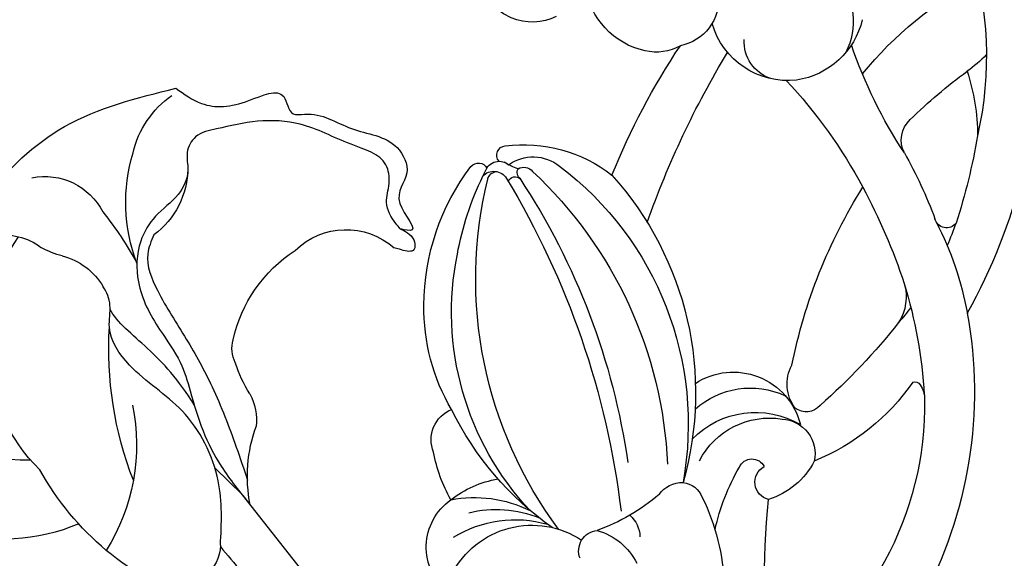
# Model space of a CAD drawing. Units: millimetres. Extents: x 20759 to 29159, y 6404 to 9374.
# Drawn here: x 22053 to 22118, y 7654 to 7690 of the extents above; entities that cross this region are included whole.
import ezdxf

# ---------------------------------------------------------------- set-up
doc = ezdxf.new("R2010")
doc.units = ezdxf.units.MM
doc.layers.add('H-08.木作(細線)', color=8, linetype='Continuous')

# ---------------------------------------------------------------- blocks, each defined once
blk = doc.blocks.new('SE-21063L-d')
at = {"layer": 'H-08.木作(細線)'}
for centre, radius, start, end in [((-180.200786471396, 2.144055962561197), 3.852952975156437, 111.9150161667006, 217.3768893899034), ((-104.46855688098, -18.84701949358123), 60.04125022056321, 156.4701385246879, 168.0790035004323), ((-175.9574050307565, -9.066739171744757), 21.71683493030637, 341.8199272391815, 40.79853371646927), ((-175.8775658011728, 5.497166216372079), 5.946848251209809, 190.0680763566914, 286.3016866365375), ((-176.4987118244462, 7.20663350820405), 7.760140850595063, 220.9651785732292, 268.7161721812957), ((-172.9000780582719, 0.1209804117665954), 1.349604072794497, 141.372278239914, 247.0727026912453), ((-177.9950622916513, 6.638104707001276), 7.454043129037016, 238.6315430730058, 275.2571353663631), ((-173.2853691578202, 3.028424918650217), 4.152805968214011, 268.0616597088413, 316.3340050023626), ((-159.5705158114724, -22.83141991496223), 27.69227455893473, 126.0766059466031, 176.5455695702393), ((-176.2720244527154, -7.585212320090704), 10.17273202997024, 133.4076787926937, 152.3588396718472), ((-169.8453532457643, -20.2819708883776), 20.87822189498269, 108.0671371536415, 136.4579736689604), ((-179.3657806515985, 7.064906150101251), 8.239524736927633, 241.7747637382708, 279.2013727401584), ((-177.4695340395265, 3.844659328459329), 7.062388446393844, 214.8885533087513, 242.8743445441114), ((-177.7180454135232, 4.469554424284524), 14.16983703767506, 316.558075531326, 341.0502801595224), ((-168.5636028647714, -17.76016220450538), 19.19809214752272, 119.6065107152615, 174.2239915159565), ((-181.4801874757104, -11.75327429175513), 13.33778494037278, 32.29981228644927, 52.85207431350808), ((-172.4201701283746, -0.9652828872217469), 1.921499188716127, 293.3531442528618, 341.468995722327), ((-222.7410660386377, 19.76809948682649), 55.27482236116659, 311.5930658948611, 335.8768076467565), ((-183.6562992334657, -4.234457522632056), 2.126487103672892, 139.9357024384546, 231.5252542854401), ((-179.9204043150239, -8.70495074987548), 28.89946476562497, 332.3615724346117, 11.40645059838362), ((-151.7493779063516, -4.708291083575659), 14.29526273301338, 175.0950631609581, 192.9519748984068), ((-168.4449993372255, -4.05970418453353), 1.850118396567952, 197.8311496768149, 254.4139266832089), ((-190.1771867871576, -3.261674046517783), 21.39125808760741, 289.7830240000299, 353.0723784127077), ((-190.4344568848901, -5.3613525331034), 21.49772637317791, 300.7240682166257, 358.7194310088413), ((-168.6553012132936, -4.307806938888007), 1.560562707477925, 259.4100565225576, 321.7522131565112), ((-176.0982351303392, -15.67591622471946), 13.20822455958811, 132.2519226452284, 163.6628090654216), ((-214.2011156082444, 13.63379785418374), 45.80988941861634, 309.2540973079667, 334.6081687300717), ((-163.2819366455369, -7.62103715539115), 1.178211254109588, 86.7391947596661, 224.040018916967), ((-166.1388073563867, -10.67953586578506), 5.146132156251629, 10.26589052433031, 55.37714185997208), ((-196.7768054604821, 2.844920367001123), 28.16275447059918, 295.7436383365832, 340.211108596829), ((-163.1923345327668, -6.616432100535803), 5.221991992036592, 190.1510655567658, 261.8362666985813), ((-177.0417642593675, -28.27591726184028), 20.26674846675587, 6.529380843261773, 6.529380843261773), ((-164.7826972008043, -7.816758543254309), 0.9033192886546748, 186.0745203752696, 316.3668751827641), ((-163.9978181124025, -6.09461554885047), 5.856059091180792, 207.1572663358926, 283.1722027523785), ((-163.3621544838243, -9.561966210605078), 2.295863183799288, 255.5804797989039, 354.9913189718387), ((-170.442218899756, -21.13593736291068), 14.7343414204318, 17.5578501184363, 50.52535814108238), ((-164.9261845350557, -7.924017161132269), 5.445917127720411, 210.6651105626817, 277.6840094423205), ((-174.2583140731149, -16.43130865693229), 15.1877544080731, 162.8805905996301, 200.035704419895), ((-166.5731586814218, -9.437708795072012), 4.566287608274257, 219.4287393854383, 328.8963269593297), ((-161.8511121869378, -14.85532298684257), 2.568833770720212, 124.595999377993, 191.8411034737056), ((-162.8935335874849, -13.84025749564307), 1.175645868178849, 22.10355633757154, 110.7294839718643), ((-196.4579786062532, -34.68979847431319), 40.6721486846635, 20.92407280047961, 31.56739344272604), ((-129.3740914464288, -19.00219470262664), 35.17791975634989, 174.0939026368156, 194.8353884792787), ((-168.0494747758203, -18.24461340904372), 19.76304895407756, 172.9765399118908, 188.7595800582168), ((-185.8733020425134, -4.517880976201468), 32.57497386955145, 325.9777272775927, 339.1592034302228), ((-156.8175587058358, -15.40358516574042), 1.556078666061644, 306.353265730206, 343.6169217330968), ((-156.1673737168603, -16.34394454956191), 0.4147060974319919, 236.8236208200137, 311.0234157434966), ((-161.523346900969, -21.00481370091575), 3.1688116946167, 326.7106455182807, 15.37715250260224), ((-177.0417642593675, -28.27591726184028), 20.26674846675587, 19.94830434044756, 23.57266770196814), ((-186.6971268058114, -20.84178793430465), 0.9763110726098246, 204.9939478153833, 311.6992119424936), ((-156.6828169822984, -16.53813537955421), 31.25703554995915, 188.6781214080449, 189.7697374283698), ((-186.5341293216043, -21.19436776638167), 0.6790778674951736, 177.3382366224942, 245.1024763499146), ((-185.3848077059083, -21.37106248736518), 0.4979668473498856, 185.8138448461198, 296.2215027269933), ((-187.9339228868776, -21.37322252988952), 0.6480713415858775, 203.7971342716162, 313.6546953261089), ((-186.5644048452668, -21.60632699728149), 0.9518141582666335, 194.3426504973021, 252.0496251805914), ((-184.9837602973275, -22.31060725450652), 0.5250178699297596, 110.1693943126734, 190.195706139253), ((-117.0275110006623, -19.46680095791953), 59.30376817913757, 182.017323823838, 194.0450331975654), ((-173.3094075322442, -12.17706415057319), 21.43217363209344, 315.3180271454394, 332.4724992747186), ((-191.3067862987809, -29.89700263738769), 37.79877173920829, 341.6723591667871, 11.88699758481709), ((-186.5305776000314, -23.03282520175117), 0.6152206685627408, 122.1266566852715, 247.7156531990016), ((-186.5644049644761, -21.60632693767684), 0.9518141906847689, 252.049632730765, 293.3522516628936), ((-185.3523767590814, -26.84510490298408), 4.444032531221755, 91.90990726195128, 105.2267046939627), ((-183.9492582083039, -20.74716013670104), 2.830436394291536, 217.7543883178314, 290.9523230885383), ((-184.9533491730981, -21.90795695781844), 0.7382168650353946, 222.1694947009824, 303.635327328245), ((-193.748205959826, 2.533947885035104), 43.07148827985485, 314.8359901173393, 324.063716460864), ((-182.8225070834451, -15.01976540684836), 9.444086544803596, 245.3334400145429, 290.9146872958706), ((-133.01417762044, -20.1052293181433), 46.587077859502, 184.6001810620661, 196.5307303785698), ((-231.377592265635, -32.093436956407), 74.72233845287961, 3.475435649499808, 4.699591894102692), ((-157.5340799093537, -27.84150168299811), 0.7917317446012462, 20.53931230289078, 148.1982349488851), ((-182.6494988799386, -8.532971203328543), 30.89205866018542, 313.3883743212241, 322.3000646541326), ((-197.5205551386171, -28.12707594037192), 40.73175445947801, 352.4081793842911, 0.7931674111799257), ((-186.7943348884874, -4.190987020732337), 33.40015278811174, 299.5839006533805, 314.5107976760024), ((-141.1025449037843, -55.68637225031989), 31.99090254634451, 129.4472042892513, 143.724547798875), ((-160.1098203659349, -32.27646407485145), 1.84738952678431, 135.5458047767648, 210.0710772744467), ((-188.5344463587098, -35.28997856378692), 3.508504514335519, 45.71113690442791, 145.9532546466747), ((-180.2440737486177, -37.40446093678611), 5.077330200801392, 84.98494255142079, 154.7622022856005), ((-180.0127533078485, -35.52440303564208), 3.184933822780196, 42.79501672165271, 86.17386977633933), ((-171.739686548739, -38.2794168591513), 5.242722646413553, 66.6142358998794, 146.4554057304033), ((-171.2650601864152, -35.63582319021361), 2.583016170949745, 91.24668986399382, 165.7701485408605), ((-179.1444778442674, -36.11632758379119), 3.122694448066424, 337.7308172842635, 61.94226788001455), ((-171.9785414934449, -38.2245228886618), 5.292635137465432, 356.2673171282919, 64.00412839333809), ((-133.6225050092035, -18.30678844452041), 31.79147747439599, 207.9391087915183, 216.8339769954601), ((-181.2816847563081, -31.53136911988395), 24.21667848082496, 325.4677307757581, 355.3173318706629), ((-170.2500373125367, -29.38707041740554), 13.73699190858343, 324.4920890196223, 342.5416136706662), ((-142.9572578072839, -26.04677331447738), 24.42871908375539, 201.8683226946582, 225.2182027362505), ((-171.4657393098169, -36.9559276103987), 4.435919678392695, 302.2681447610277, 10.15347713033617), ((-166.7849248647981, -43.19119983911651), 9.66915806755844, 27.1320038830881, 37.04771576230279)]:
    blk.add_arc(centre, radius, start, end, dxfattribs=at)
blk = doc.blocks.new('SE-21215L-1.5')
at = {"color": 8}
blk.add_lwpolyline([(2346.920725461298, 1023.491195393184), (2323.414539635501, 1024.696927511024), (2297.842922818026, 1027.540402674109), (2278.708936641539, 1030.846219573963), (2276.269366810747, 1031.594523746833)], dxfattribs=at)
for points in [[(2256.073263322826, 1040.198831142028), (2253.455889301223, 1036.312004159576), (2251.711091793427, 1029.606478726397), (2252.986355833994, 1021.924674759561)], [(2268.214166763058, 1013.295712225292), (2267.779986613366, 1013.384317099906), (2266.261401535849, 1013.259686573594), (2265.231641345622, 1012.522056007267), (2264.04597915413, 1012.116922813919), (2261.757670869797, 1013.498608406153), (2258.992470725811, 1015.81769173358), (2257.478435651626, 1018.210642629616), (2256.626640686424, 1020.829563338841), (2256.439060360027, 1022.299150964467), (2257.077606111962, 1023.277121740113), (2258.138958778211, 1023.80285428372), (2259.231302976704, 1025.13340366121), (2259.790781689452, 1027.129246390297), (2260.776587130423, 1028.779154492888), (2263.067900133909, 1030.189543551653), (2266.504869639183, 1030.455638496875), (2269.050553584218, 1030.290061673048), (2271.029547490421, 1030.608337952734), (2273.759744583332, 1031.120992290966), (2276.369448581864, 1031.17912262131), (2279.532117799136, 1030.703996925855)]]:
    blk.add_spline(points, degree=3, dxfattribs=at)
for points, knots in [([(2280.953797962175, 1033.714634078879), (2280.335635166696, 1033.333091320579), (2279.124251530005, 1032.585400489839), (2276.222202545287, 1031.32622874371), (2271.947887554264, 1031.219099386039), (2268.347680878892, 1033.395510499133), (2265.11615979259, 1033.745357144602), (2263.564905188637, 1032.447009380987), (2262.680740294462, 1032.340376255721), (2262.233812559943, 1032.39253911515)], [0, 0, 0, 0, 1.450908128424636, 2.843274260329945, 6.314242793144269, 9.38985045582736, 11.28146172499018, 12.24204357287993, 13.18378893938656, 13.18378893938656, 13.18378893938656, 13.18378893938656]), ([(2252.986355833994, 1021.924674759561), (2253.594194169819, 1021.621629565379), (2255.171490964502, 1020.835249067099), (2256.096671048429, 1018.643191525247), (2256.188349463287, 1015.383541786745), (2258.198943520628, 1016.268436814556), (2258.792254946901, 1014.28724379071), (2261.049564106384, 1013.237270720318), (2262.66914540677, 1010.679478647704), (2265.561642572088, 1010.861022578458), (2266.035465256276, 1013.103652086145), (2269.386425012003, 1012.129263756487), (2267.870203704305, 1013.617465862353), (2269.036874659935, 1012.590589892559), (2270.223567864851, 1013.171841707586), (2269.523389513569, 1013.841469623276), (2269.201975160156, 1014.170695111086), (2269.11921475504, 1014.257478550153)], [0, 0, 0, 0, 1.310900986125071, 3.401693841380157, 4.954341053127403, 5.814091370071377, 6.322769237699658, 8.485083183289019, 10.66002287019702, 11.85813739531149, 13.2371197704034, 14.5137500406984, 14.94973079011317, 15.51482380618773, 16.16289344138758, 16.76556723040955, 16.98929231178093, 16.98929231178093, 16.98929231178093, 16.98929231178093])]:
    blk.add_open_spline(points, degree=3, knots=knots, dxfattribs=at)
blk.add_open_spline([(2271.982941532996, 1030.815264779621), (2270.000015163535, 1030.919730198261), (2267.095362323059, 1031.698029581161), (2264.726824708944, 1032.70855303128), (2263.780601353722, 1032.70855303128)], degree=3, dxfattribs=at)
at = {"layer": 'H-08.木作(細線)', "color": 8}
for centre, radius, start, end in [((2262.102448332728, 1039.924128220784), 13.2198703002481, 5.865388309533205, 44.00858374713953), ((2261.009351898415, 1037.656339910198), 10.042687381709, 26.01794829149375, 87.96917320837278), ((2267.409496050467, 1030.32735046008), 12.0242216627835, 73.18642111924781, 153.2848692502146), ((2270.634577512997, 1022.651143110335), 19.18807360534151, 47.78816418160862, 89.24443127129825), ((2266.240589186281, 1046.977212072106), 13.12719621172009, 286.8112130272968, 330.4648509648397), ((2259.599127749644, 1038.35528388726), 3.932373999612862, 197.7611845635567, 245.8908403477367), ((2277.439638025252, 1012.914193647604), 23.99784849737585, 97.18730086864777, 121.9103454727915), ((2279.895538009609, 1035.738037674804), 2.283435183984319, 297.6100090246587, 356.9285242993838), ((2255.253009363479, 1030.291502743527), 5.246641790836884, 41.87487182261298, 58.51954705999265), ((2262.398777654053, 1036.826660840092), 4.437430372223967, 223.1179182043479, 267.9087822714623), ((2426.331424893752, 1743.857696228672), 724.8177145217097, 258.4354650326559, 258.7778379629572), ((2257.797549064308, 1034.383662796114), 4.334526053615381, 197.175360483406, 271.1508191463711), ((2282.41533174515, 1021.429257452659), 9.712554501988535, 107.268765017577, 138.246719845745), ((2261.955399537656, 1052.856206129105), 23.16665501288995, 259.879564679258, 269.936192844835), ((2263.422272075849, 1018.484738942072), 11.30381384183958, 97.58808716984583, 135.2694618336455), ((2255.332172221352, 1028.574712195423), 5.531892381513762, 298.8843419861715, 352.0778909564561), ((2273.105492879732, 1030.786800492915), 3.551184571782786, 269.6663811600118, 305.5377196358866), ((2272.513335118748, 1017.998917642577), 9.254420394897794, 86.45961067980501, 100.6268208047809), ((2275.606609048039, 1019.340051025243), 9.46977133390314, 130.837795679029, 175.4574348687963), ((2270.882466061194, 1024.977575873796), 2.118395667174279, 92.04928612878298, 133.8785614566631), ((2259.679626161546, 1021.632204647223), 6.442146074208623, 131.7279862432251, 173.304897310918), ((2270.79202829081, 1018.767952733375), 4.810684201119426, 164.0483534949799, 249.9570581940048)]:
    blk.add_arc(centre, radius, start, end, dxfattribs=at)
blk.add_spline([(2260.811270174753, 1027.812269451388), (2261.741101989676, 1028.76997236965), (2264.152775458942, 1029.350387069906), (2267.900948022966, 1029.2053020577), (2271.474846874052, 1029.2053020577), (2275.746012274941, 1029.698635890069), (2278.02085659645, 1030.077363335735)], degree=3, dxfattribs=at)

msp = doc.modelspace()

# ---------------------------------------------------------------- block references
at = {"xscale": -1}
for name, p, rotation in [('SE-21215L-1.5', (21888.81726990292, 10152.82331499448), 118.4323985518347), ('SE-21063L-d', (22255.98732148507, 7603.275734094814), 162.7410545223544)]:
    msp.add_blockref(name, p, dxfattribs=dict(at, rotation=rotation))

doc.saveas('drawing.dxf')
